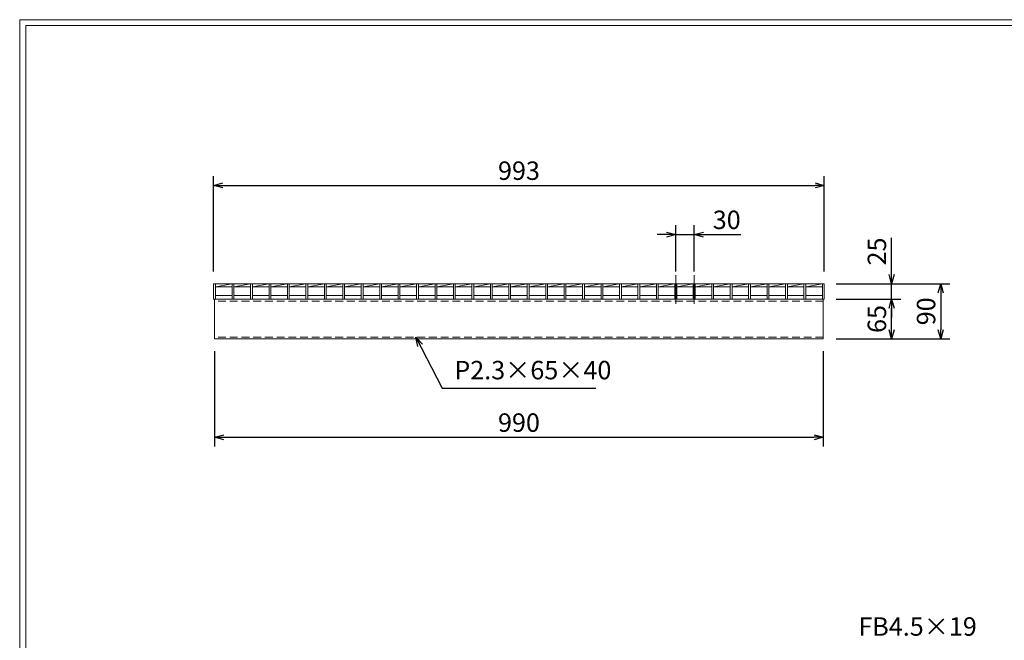
# Model space of a CAD drawing. Units: millimetres. Extents: x 3047 to 5837, y 7 to 1980.
# Drawn here: x 3047 to 4649, y 970 to 1980 of the extents above; entities that cross this region are included whole.
import ezdxf

# ---------------------------------------------------------------- set-up
doc = ezdxf.new("R2010")
doc.units = ezdxf.units.MM
doc.linetypes.add('CENTER', pattern=[10, 6.25, -1.25, 1.25, -1.25])
doc.linetypes.add('HIDDEN', pattern=[9.525, 6.35, -3.175])
for name, color, linetype, lineweight in [('中心線', 1, 'CENTER', 5), ('寸法線', 2, 'Continuous', 9), ('嵩上断面', 112, 'Continuous', 13), ('本体', 7, 'Continuous', 13)]:
    doc.layers.add(name, color=color, linetype=linetype, lineweight=lineweight)
doc.layers.add('外枠', color=7, linetype='Continuous')
doc.dimstyles.new('ISO-25', dxfattribs={"dimscale": 10, "dimtxt": 3, "dimasz": 1.5, "dimexe": 1.5, "dimexo": 2, "dimgap": 0.5, "dimtad": 1, "dimdsep": 46, "dimtxsty": 'Standard', "dimblk": 'OPEN30', "dimcen": 2.5, "dimadec": 0, "dimazin": 0, "dimtfac": 1, "dimtmove": 0, "dimatfit": 0, "dimldrblk": 'OPEN30', "dimfxl": 1, "dimarcsym": 0})

# ---------------------------------------------------------------- blocks, each defined once
blk = doc.blocks.new('_Open30')
at = {"color": 0, "linetype": 'ByBlock', "lineweight": -2}
for p, q in [((-1, 0.27), (0, 0)), ((0, 0), (-1, -0.27)), ((0, 0), (-1, 0))]:
    blk.add_line(p, q, dxfattribs=at)
blk = doc.blocks.new('*D4')
at = {"layer": 'Defpoints', "color": 0, "linetype": 'Continuous'}
for p in [(4355.8, 1710.3), (3362.8, 1550.3), (4355.8, 1550.3)]:
    blk.add_point(p, dxfattribs=at)
at = {"layer": '寸法線', "color": 0, "linetype": 'Continuous', "lineweight": -2}
for p, q in [((3362.8, 1570.3), (3362.8, 1725.3)), ((4355.8, 1570.3), (4355.8, 1725.3)), ((3377.8, 1710.3), (4340.8, 1710.3))]:
    blk.add_line(p, q, dxfattribs=at)
at = {"layer": '寸法線', "color": 0, "linetype": 'Continuous', "lineweight": -2, "xscale": 15, "yscale": 15, "zscale": 15, "rotation": 180}
blk.add_blockref('_Open30', (3362.8, 1710.3), dxfattribs=at)
at = {"layer": '寸法線', "color": 0, "linetype": 'Continuous', "lineweight": -2, "xscale": 15, "yscale": 15, "zscale": 15}
blk.add_blockref('_Open30', (4355.8, 1710.3), dxfattribs=at)
at = {"layer": '寸法線', "color": 0, "linetype": 'Continuous', "insert": (3859.3, 1730.3), "char_height": 30, "attachment_point": 5}
blk.add_mtext('993', dxfattribs=at)
blk = doc.blocks.new('*D5')
at = {"layer": 'Defpoints', "color": 0, "linetype": 'Continuous'}
for p in [(3364.3, 1460.3), (4354.3, 1460.3), (4354.3, 1300.3)]:
    blk.add_point(p, dxfattribs=at)
at = {"layer": '寸法線', "color": 0, "linetype": 'Continuous', "lineweight": -2}
for p, q in [((3364.3, 1440.3), (3364.3, 1285.3)), ((4354.3, 1440.3), (4354.3, 1285.3)), ((3379.3, 1300.3), (4339.3, 1300.3))]:
    blk.add_line(p, q, dxfattribs=at)
at = {"layer": '寸法線', "color": 0, "linetype": 'Continuous', "lineweight": -2, "xscale": 15, "yscale": 15, "zscale": 15, "rotation": 180}
blk.add_blockref('_Open30', (3364.3, 1300.3), dxfattribs=at)
at = {"layer": '寸法線', "color": 0, "linetype": 'Continuous', "lineweight": -2, "xscale": 15, "yscale": 15, "zscale": 15}
blk.add_blockref('_Open30', (4354.3, 1300.3), dxfattribs=at)
at = {"layer": '寸法線', "color": 0, "linetype": 'Continuous', "insert": (3859.3, 1320.3), "char_height": 30, "attachment_point": 5}
blk.add_mtext('990', dxfattribs=at)
blk = doc.blocks.new('*D6')
at = {"layer": 'Defpoints', "color": 0, "linetype": 'Continuous'}
for p in [(4144.3, 1630.3), (4114.3, 1550.3), (4144.3, 1550.3)]:
    blk.add_point(p, dxfattribs=at)
at = {"layer": '寸法線', "color": 0, "linetype": 'Continuous', "lineweight": -2}
for p, q in [((4114.3, 1570.3), (4114.3, 1645.3)), ((4144.3, 1570.3), (4144.3, 1645.3)), ((4099.3, 1630.3), (4084.3, 1630.3)), ((4114.3, 1630.3), (4144.3, 1630.3)), ((4159.3, 1630.3), (4220.1, 1630.3))]:
    blk.add_line(p, q, dxfattribs=at)
at = {"layer": '寸法線', "color": 0, "linetype": 'Continuous', "lineweight": -2, "xscale": 15, "yscale": 15, "zscale": 15}
blk.add_blockref('_Open30', (4114.3, 1630.3), dxfattribs=at)
at = {"layer": '寸法線', "color": 0, "linetype": 'Continuous', "lineweight": -2, "xscale": 15, "yscale": 15, "zscale": 15, "rotation": 180}
blk.add_blockref('_Open30', (4144.3, 1630.3), dxfattribs=at)
at = {"layer": '寸法線', "color": 0, "linetype": 'Continuous', "insert": (4197.2, 1650.3), "char_height": 30, "attachment_point": 5}
blk.add_mtext('30', dxfattribs=at)
blk = doc.blocks.new('*D7')
at = {"layer": 'Defpoints', "color": 0, "ltscale": 3}
for p in [(4357.8, 1525.3), (4465.3, 1525.3), (4355.3, 1460.3)]:
    blk.add_point(p, dxfattribs=at)
at = {"layer": '寸法線', "color": 0, "lineweight": -2, "ltscale": 3}
for p, q in [((4377.8, 1525.3), (4480.3, 1525.3)), ((4465.3, 1475.3), (4465.3, 1510.3)), ((4375.3, 1460.3), (4480.3, 1460.3))]:
    blk.add_line(p, q, dxfattribs=at)
at = {"layer": '寸法線', "color": 0, "lineweight": -2, "ltscale": 3, "xscale": 15, "yscale": 15, "zscale": 15}
for p, rotation in [((4465.3, 1525.3), 90), ((4465.3, 1460.3), 270)]:
    blk.add_blockref('_Open30', p, dxfattribs=dict(at, rotation=rotation))
at = {"layer": '寸法線', "color": 0, "ltscale": 3, "insert": (4445.3, 1492.8), "char_height": 30, "attachment_point": 5, "rotation": 90}
blk.add_mtext('65', dxfattribs=at)
blk = doc.blocks.new('*D8')
at = {"layer": 'Defpoints', "color": 0, "linetype": 'Continuous'}
for p in [(4355.3, 1550.3), (4355.3, 1460.3), (4545.3, 1460.3)]:
    blk.add_point(p, dxfattribs=at)
at = {"layer": '寸法線', "color": 0, "linetype": 'Continuous', "lineweight": -2}
for p, q in [((4375.3, 1550.3), (4560.3, 1550.3)), ((4545.3, 1535.3), (4545.3, 1475.3)), ((4375.3, 1460.3), (4560.3, 1460.3))]:
    blk.add_line(p, q, dxfattribs=at)
at = {"layer": '寸法線', "color": 0, "linetype": 'Continuous', "lineweight": -2, "xscale": 15, "yscale": 15, "zscale": 15}
for p, rotation in [((4545.3, 1550.3), 90), ((4545.3, 1460.3), 270)]:
    blk.add_blockref('_Open30', p, dxfattribs=dict(at, rotation=rotation))
at = {"layer": '寸法線', "color": 0, "linetype": 'Continuous', "insert": (4525.3, 1505.3), "char_height": 30, "attachment_point": 5, "rotation": 90}
blk.add_mtext('90', dxfattribs=at)
blk = doc.blocks.new('*D9')
at = {"layer": 'Defpoints', "color": 0, "linetype": 'Continuous'}
for p in [(4355.3, 1550.3), (4465.3, 1550.3), (4355.3, 1525.3)]:
    blk.add_point(p, dxfattribs=at)
at = {"layer": '寸法線', "color": 0, "linetype": 'Continuous', "lineweight": -2}
for p, q in [((4465.3, 1565.3), (4465.3, 1625.1)), ((4375.3, 1550.3), (4480.3, 1550.3)), ((4465.3, 1525.3), (4465.3, 1550.3)), ((4375.3, 1525.3), (4480.3, 1525.3)), ((4465.3, 1510.3), (4465.3, 1495.3))]:
    blk.add_line(p, q, dxfattribs=at)
at = {"layer": '寸法線', "color": 0, "linetype": 'Continuous', "lineweight": -2, "xscale": 15, "yscale": 15, "zscale": 15}
for p, rotation in [((4465.3, 1550.3), 270), ((4465.3, 1525.3), 90)]:
    blk.add_blockref('_Open30', p, dxfattribs=dict(at, rotation=rotation))
at = {"layer": '寸法線', "color": 0, "linetype": 'Continuous', "insert": (4445.3, 1602.7), "char_height": 30, "attachment_point": 5, "rotation": 90}
blk.add_mtext('25', dxfattribs=at)

msp = doc.modelspace()

# ---------------------------------------------------------------- linework, layer by layer
at = {"layer": '中心線', "linetype": 'Continuous'}
for p, q in [((4114.311, 1564.272), (4114.311, 1517.272)), ((4144.311, 1564.272), (4144.311, 1517.272))]:
    msp.add_line(p, q, dxfattribs=at)
at = {"layer": '外枠', "lineweight": 9, "ltscale": 80}
for p in [(5836.86, 1979.939), (3047.348, 6.67)]:
    msp.add_line(p, (3047.348, 1979.939), dxfattribs=at)
at = {"layer": '外枠', "lineweight": 9, "ltscale": 100}
for q in [(5827.468, 1970.548), (3057.348, 16.67)]:
    msp.add_line((3057.348, 1970.548), q, dxfattribs=at)
at = {"layer": '嵩上断面', "linetype": 'Continuous'}
for p, q in [((4354.311, 1525.272), (3364.311, 1525.272)), ((3364.311, 1525.272), (3364.311, 1460.272)), ((4354.311, 1525.272), (4354.311, 1460.272)), ((3364.311, 1460.272), (4354.311, 1460.272))]:
    msp.add_line(p, q, dxfattribs=at)
at = {"layer": '嵩上断面', "linetype": 'HIDDEN', "ltscale": 2}
for p, q in [((4354.311, 1522.072), (3364.311, 1522.072)), ((4354.311, 1463.472), (3364.311, 1463.472))]:
    msp.add_line(p, q, dxfattribs=at)
at = {"layer": '本体', "linetype": 'Continuous'}
for p, q in [((3362.811, 1550.272), (4355.811, 1550.272)), ((3362.811, 1550.272), (3362.811, 1525.272)), ((3365.811, 1545.272), (3392.811, 1550.272)), ((3365.811, 1550.272), (3365.811, 1525.272)), ((3365.811, 1545.272), (3392.811, 1545.272)), ((3392.811, 1550.272), (3392.811, 1525.272)), ((3395.811, 1545.272), (3422.811, 1550.272)), ((3395.811, 1550.272), (3395.811, 1525.272)), ((3395.811, 1545.272), (3422.811, 1545.272)), ((3422.811, 1550.272), (3422.811, 1525.272)), ((3425.811, 1545.272), (3452.811, 1550.272)), ((3425.811, 1550.272), (3425.811, 1525.272)), ((3425.811, 1545.272), (3452.811, 1545.272)), ((3452.811, 1550.272), (3452.811, 1525.272)), ((3455.811, 1545.272), (3482.811, 1550.272)), ((3455.811, 1550.272), (3455.811, 1525.272)), ((3455.811, 1545.272), (3482.811, 1545.272)), ((3482.811, 1550.272), (3482.811, 1525.272)), ((3485.811, 1545.272), (3512.811, 1550.272)), ((3485.811, 1550.272), (3485.811, 1525.272)), ((3485.811, 1545.272), (3512.811, 1545.272)), ((3512.811, 1550.272), (3512.811, 1525.272)), ((3515.811, 1545.272), (3542.811, 1550.272)), ((3515.811, 1550.272), (3515.811, 1525.272)), ((3515.811, 1545.272), (3542.811, 1545.272)), ((3542.811, 1550.272), (3542.811, 1525.272)), ((3545.811, 1545.272), (3572.811, 1550.272)), ((3545.811, 1550.272), (3545.811, 1525.272)), ((3545.811, 1545.272), (3572.811, 1545.272)), ((3572.811, 1550.272), (3572.811, 1525.272)), ((3575.811, 1545.272), (3602.811, 1550.272)), ((3575.811, 1550.272), (3575.811, 1525.272)), ((3575.811, 1545.272), (3602.811, 1545.272)), ((3602.811, 1550.272), (3602.811, 1525.272)), ((3605.811, 1545.272), (3632.811, 1550.272)), ((3605.811, 1550.272), (3605.811, 1525.272)), ((3605.811, 1545.272), (3632.811, 1545.272)), ((3632.811, 1550.272), (3632.811, 1525.272)), ((3635.811, 1545.272), (3662.811, 1550.272)), ((3635.811, 1550.272), (3635.811, 1525.272)), ((3635.811, 1545.272), (3662.811, 1545.272)), ((3662.811, 1550.272), (3662.811, 1525.272)), ((3665.811, 1545.272), (3692.811, 1550.272)), ((3665.811, 1550.272), (3665.811, 1525.272)), ((3665.811, 1545.272), (3692.811, 1545.272)), ((3692.811, 1550.272), (3692.811, 1525.272)), ((3695.811, 1545.272), (3722.811, 1550.272)), ((3695.811, 1550.272), (3695.811, 1525.272)), ((3695.811, 1545.272), (3722.811, 1545.272)), ((3722.811, 1550.272), (3722.811, 1525.272)), ((3725.811, 1545.272), (3752.811, 1550.272)), ((3725.811, 1550.272), (3725.811, 1525.272)), ((3725.811, 1545.272), (3752.811, 1545.272)), ((3752.811, 1550.272), (3752.811, 1525.272)), ((3755.811, 1545.272), (3782.811, 1550.272)), ((3755.811, 1550.272), (3755.811, 1525.272)), ((3755.811, 1545.272), (3782.811, 1545.272)), ((3782.811, 1550.272), (3782.811, 1525.272)), ((3785.811, 1545.272), (3812.811, 1550.272)), ((3785.811, 1550.272), (3785.811, 1525.272)), ((3785.811, 1545.272), (3812.811, 1545.272)), ((3812.811, 1550.272), (3812.811, 1525.272)), ((3815.811, 1545.272), (3842.811, 1550.272)), ((3815.811, 1550.272), (3815.811, 1525.272)), ((3815.811, 1545.272), (3842.811, 1545.272)), ((3842.811, 1550.272), (3842.811, 1525.272)), ((3845.811, 1545.272), (3872.811, 1550.272)), ((3845.811, 1550.272), (3845.811, 1525.272)), ((3845.811, 1545.272), (3872.811, 1545.272)), ((3872.811, 1550.272), (3872.811, 1525.272)), ((3875.811, 1545.272), (3902.811, 1550.272)), ((3875.811, 1550.272), (3875.811, 1525.272)), ((3875.811, 1545.272), (3902.811, 1545.272)), ((3902.811, 1550.272), (3902.811, 1525.272)), ((3905.811, 1545.272), (3932.811, 1550.272)), ((3905.811, 1550.272), (3905.811, 1525.272)), ((3905.811, 1545.272), (3932.811, 1545.272)), ((3932.811, 1550.272), (3932.811, 1525.272)), ((3935.811, 1545.272), (3962.811, 1550.272)), ((3935.811, 1550.272), (3935.811, 1525.272)), ((3935.811, 1545.272), (3962.811, 1545.272)), ((3962.811, 1550.272), (3962.811, 1525.272)), ((3965.811, 1545.272), (3992.811, 1550.272)), ((3965.811, 1550.272), (3965.811, 1525.272)), ((3965.811, 1545.272), (3992.811, 1545.272)), ((3992.811, 1550.272), (3992.811, 1525.272)), ((3995.811, 1545.272), (4022.811, 1550.272)), ((3995.811, 1550.272), (3995.811, 1525.272)), ((3995.811, 1545.272), (4022.811, 1545.272)), ((4022.811, 1550.272), (4022.811, 1525.272)), ((4025.811, 1545.272), (4052.811, 1550.272)), ((4025.811, 1550.272), (4025.811, 1525.272)), ((4025.811, 1545.272), (4052.811, 1545.272)), ((4052.811, 1550.272), (4052.811, 1525.272)), ((4055.811, 1545.272), (4082.811, 1550.272)), ((4055.811, 1550.272), (4055.811, 1525.272)), ((4055.811, 1545.272), (4082.811, 1545.272)), ((4082.811, 1550.272), (4082.811, 1525.272)), ((4085.811, 1545.272), (4112.811, 1550.272)), ((4085.811, 1550.272), (4085.811, 1525.272)), ((4085.811, 1545.272), (4112.811, 1545.272)), ((4112.811, 1550.272), (4112.811, 1525.272)), ((4115.811, 1545.272), (4142.811, 1550.272)), ((4115.811, 1550.272), (4115.811, 1525.272)), ((4115.811, 1545.272), (4142.811, 1545.272)), ((4142.811, 1550.272), (4142.811, 1525.272)), ((4145.811, 1545.272), (4172.811, 1550.272)), ((4145.811, 1550.272), (4145.811, 1525.272)), ((4145.811, 1545.272), (4172.811, 1545.272)), ((4172.811, 1550.272), (4172.811, 1525.272)), ((4175.811, 1545.272), (4202.811, 1550.272)), ((4175.811, 1550.272), (4175.811, 1525.272)), ((4175.811, 1545.272), (4202.811, 1545.272)), ((4202.811, 1550.272), (4202.811, 1525.272)), ((4205.811, 1545.272), (4232.811, 1550.272)), ((4205.811, 1550.272), (4205.811, 1525.272)), ((4205.811, 1545.272), (4232.811, 1545.272)), ((4232.811, 1550.272), (4232.811, 1525.272)), ((4235.811, 1545.272), (4262.811, 1550.272)), ((4235.811, 1550.272), (4235.811, 1525.272)), ((4235.811, 1545.272), (4262.811, 1545.272)), ((4262.811, 1550.272), (4262.811, 1525.272)), ((4265.811, 1545.272), (4292.811, 1550.272)), ((4265.811, 1550.272), (4265.811, 1525.272)), ((4265.811, 1545.272), (4292.811, 1545.272)), ((4292.811, 1550.272), (4292.811, 1525.272)), ((4295.811, 1545.272), (4322.811, 1550.272)), ((4295.811, 1550.272), (4295.811, 1525.272)), ((4295.811, 1545.272), (4322.811, 1545.272)), ((4322.811, 1550.272), (4322.811, 1525.272)), ((4325.811, 1545.272), (4352.811, 1550.272)), ((4325.811, 1550.272), (4325.811, 1525.272)), ((4325.811, 1545.272), (4352.811, 1545.272)), ((4352.811, 1550.272), (4352.811, 1525.272)), ((4355.811, 1550.272), (4355.811, 1525.272)), ((3365.811, 1531.272), (3392.811, 1531.272)), ((3395.811, 1531.272), (3422.811, 1531.272)), ((3425.811, 1531.272), (3452.811, 1531.272)), ((3455.811, 1531.272), (3482.811, 1531.272)), ((3485.811, 1531.272), (3512.811, 1531.272)), ((3515.811, 1531.272), (3542.811, 1531.272)), ((3545.811, 1531.272), (3572.811, 1531.272)), ((3575.811, 1531.272), (3602.811, 1531.272)), ((3605.811, 1531.272), (3632.811, 1531.272)), ((3635.811, 1531.272), (3662.811, 1531.272)), ((3665.811, 1531.272), (3692.811, 1531.272)), ((3695.811, 1531.272), (3722.811, 1531.272)), ((3725.811, 1531.272), (3752.811, 1531.272)), ((3755.811, 1531.272), (3782.811, 1531.272)), ((3785.811, 1531.272), (3812.811, 1531.272)), ((3815.811, 1531.272), (3842.811, 1531.272)), ((3845.811, 1531.272), (3872.811, 1531.272)), ((3875.811, 1531.272), (3902.811, 1531.272)), ((3905.811, 1531.272), (3932.811, 1531.272)), ((3935.811, 1531.272), (3962.811, 1531.272)), ((3965.811, 1531.272), (3992.811, 1531.272)), ((3995.811, 1531.272), (4022.811, 1531.272)), ((4025.811, 1531.272), (4052.811, 1531.272)), ((4055.811, 1531.272), (4082.811, 1531.272)), ((4085.811, 1531.272), (4112.811, 1531.272)), ((4115.811, 1531.272), (4142.811, 1531.272)), ((4145.811, 1531.272), (4172.811, 1531.272)), ((4175.811, 1531.272), (4202.811, 1531.272)), ((4205.811, 1531.272), (4232.811, 1531.272)), ((4235.811, 1531.272), (4262.811, 1531.272)), ((4265.811, 1531.272), (4292.811, 1531.272)), ((4295.811, 1531.272), (4322.811, 1531.272)), ((4325.811, 1531.272), (4352.811, 1531.272))]:
    msp.add_line(p, q, dxfattribs=at)
at = {"layer": '本体', "ltscale": 3}
for p, q in [((3362.811, 1525.272), (3365.811, 1525.272)), ((3392.811, 1525.272), (3395.811, 1525.272)), ((3422.811, 1525.272), (3425.811, 1525.272)), ((3452.811, 1525.272), (3455.811, 1525.272)), ((3482.811, 1525.272), (3485.811, 1525.272)), ((3512.811, 1525.272), (3515.811, 1525.272)), ((3542.811, 1525.272), (3545.811, 1525.272)), ((3572.811, 1525.272), (3575.811, 1525.272)), ((3602.811, 1525.272), (3605.811, 1525.272)), ((3632.811, 1525.272), (3635.811, 1525.272)), ((3662.811, 1525.272), (3665.811, 1525.272)), ((3692.811, 1525.272), (3695.811, 1525.272)), ((3722.811, 1525.272), (3725.811, 1525.272)), ((3752.811, 1525.272), (3755.811, 1525.272)), ((3782.811, 1525.272), (3785.811, 1525.272)), ((3812.811, 1525.272), (3815.811, 1525.272)), ((3842.811, 1525.272), (3845.811, 1525.272)), ((3872.811, 1525.272), (3875.811, 1525.272)), ((3902.811, 1525.272), (3905.811, 1525.272)), ((3932.811, 1525.272), (3935.811, 1525.272)), ((3962.811, 1525.272), (3965.811, 1525.272)), ((3992.811, 1525.272), (3995.811, 1525.272)), ((4022.811, 1525.272), (4025.811, 1525.272)), ((4052.811, 1525.272), (4055.811, 1525.272)), ((4082.811, 1525.272), (4085.811, 1525.272)), ((4112.811, 1525.272), (4115.811, 1525.272)), ((4142.811, 1525.272), (4145.811, 1525.272)), ((4172.811, 1525.272), (4175.811, 1525.272)), ((4202.811, 1525.272), (4205.811, 1525.272)), ((4232.811, 1525.272), (4235.811, 1525.272)), ((4262.811, 1525.272), (4265.811, 1525.272)), ((4292.811, 1525.272), (4295.811, 1525.272)), ((4322.811, 1525.272), (4325.811, 1525.272)), ((4352.811, 1525.272), (4355.811, 1525.272))]:
    msp.add_line(p, q, dxfattribs=at)

# ---------------------------------------------------------------- texts
at = {"layer": '寸法線', "linetype": 'Continuous', "char_height": 30, "attachment_point": 7}
for s, insert in [('P2.3×65×40', (3754.184, 1385.272)), ('FB4.5×19', (4411.272, 967.95))]:
    msp.add_mtext(s, dxfattribs=dict(at, insert=insert))

# ---------------------------------------------------------------- dimensions: what is measured, and where the dimension line sits
at = {"layer": '寸法線', "linetype": 'Continuous'}
for base, p1, p2, picture, middle in [((4355.811, 1710.275), (3362.811, 1550.272), (4355.811, 1550.272), '*D4', (3859.311, 1730.275)), ((4144.311, 1630.273), (4114.311, 1550.272), (4144.311, 1550.272), '*D6', (4197.204, 1650.273)), ((4354.311, 1300.272), (3364.311, 1460.272), (4354.311, 1460.272), '*D5', (3859.311, 1320.272))]:
    dim = msp.add_linear_dim(base=base, p1=p1, p2=p2, dimstyle='ISO-25', dxfattribs=at)
    dim.commit()
    dim.dimension.update_dxf_attribs({"geometry": picture, "text_midpoint": middle})
for base, p1, p2, picture, middle in [((4465.315, 1550.272), (4355.311, 1525.272), (4355.311, 1550.272), '*D9', (4445.315, 1602.709)), ((4545.318, 1460.272), (4355.311, 1550.272), (4355.311, 1460.272), '*D8', (4525.318, 1505.272))]:
    dim = msp.add_linear_dim(base=base, p1=p1, p2=p2, angle=90, dimstyle='ISO-25', dxfattribs=at)
    dim.commit()
    dim.dimension.update_dxf_attribs({"geometry": picture, "text_midpoint": middle})
at = {"layer": '寸法線', "ltscale": 3}
dim = msp.add_linear_dim(base=(4465.315, 1525.272), p1=(4355.311, 1460.272), p2=(4357.811, 1525.272), angle=90, dimstyle='ISO-25', dxfattribs=at)
dim.commit()
dim.dimension.update_dxf_attribs({"geometry": '*D7', "text_midpoint": (4445.315, 1492.772)})

# ---------------------------------------------------------------- leaders
at = {"layer": '寸法線', "linetype": 'Continuous', "annotation_type": 0, "has_hookline": 1, "hookline_direction": 0, "text_width": 230.254}
msp.add_leader([(3691.812, 1463.472), (3734.184, 1380.272), (3749.184, 1380.272)], dimstyle='ISO-25', override={"dimgap": 0.5, "dimtad": 1}, dxfattribs=at)

doc.saveas('drawing.dxf')
